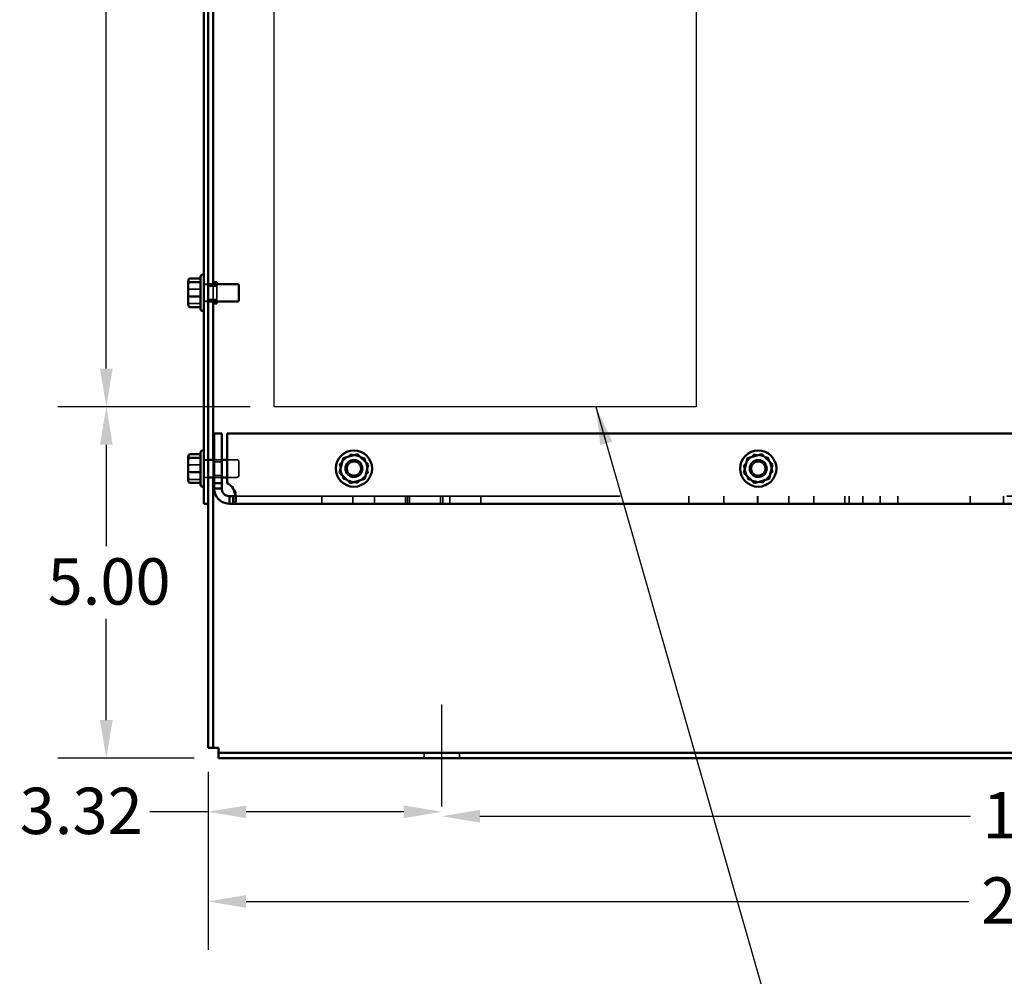
# Model space of a CAD drawing. Units: inches. Extents: x 0.05 to 2.15, y 0.02 to 1.67.
# Drawn here: x 1.02 to 1.27, y 0.58 to 0.83 of the extents above; entities that cross this region are included whole.
import ezdxf

# ---------------------------------------------------------------- set-up
doc = ezdxf.new("R2010")
doc.units = ezdxf.units.IN
doc.header["$LTSCALE"] = 0.1
doc.header["$MEASUREMENT"] = 0
doc.linetypes.add('DASHED', pattern=[0.2067, 0.1654, -0.0413])
doc.layers.get('0').update_dxf_attribs({"lineweight": 25})
for name, color, linetype, lineweight in [('Centerline (ANSI)', 7, 'Continuous', 25), ('Dimension (ANSI)', 7, 'Continuous', 25), ('Hidden (ANSI)', 7, 'DASHED', 35), ('Sketch Geometry (ANSI)', 7, 'Continuous', 25), ('Symbol (ANSI)', 7, 'Continuous', 25), ('Visible (ANSI)', 7, 'Continuous', 50)]:
    doc.layers.add(name, color=color, linetype=linetype, lineweight=lineweight)
doc.styles.add('Note Text (ANSI)', font='tahoma.ttf')
doc.dimstyles.new('Default (ANSI)', dxfattribs={"dimscale": 0.1, "dimtxt": 0.12, "dimasz": 0.098425, "dimexe": 0.125, "dimexo": 0.0625, "dimgap": 0.031496, "dimtad": 0, "dimtih": 1, "dimtoh": 1, "dimrnd": 1e-08, "dimzin": 0, "dimdsep": 46, "dimtxsty": 'Note Text (ANSI)', "dimcen": 0.09, "dimdle": 0.393701, "dimclrd": 256, "dimclre": 256, "dimclrt": 256, "dimadec": 0, "dimazin": 1, "dimtfac": 1, "dimtofl": 0, "dimtmove": 0, "dimatfit": 3, "dimfxl": 1, "dimtolj": 1, "dimtzin": 4, "dimlwd": -1, "dimlwe": -1, "dimarcsym": 0})
doc.dimstyles.new('Default (ANSI)$7', dxfattribs={"dimscale": 0.1, "dimtxt": 0.12, "dimasz": 0.098425, "dimexe": 0.125, "dimexo": 0.0625, "dimgap": 0.031496, "dimtad": 0, "dimtih": 1, "dimtoh": 1, "dimrnd": 1e-08, "dimzin": 0, "dimdsep": 46, "dimtxsty": 'Note Text (ANSI)', "dimcen": 0.09, "dimdle": 0.393701, "dimclrd": 256, "dimclre": 256, "dimclrt": 256, "dimadec": 0, "dimazin": 1, "dimtfac": 1, "dimtofl": 0, "dimtmove": 0, "dimatfit": 3, "dimfxl": 1, "dimtolj": 1, "dimtzin": 4, "dimlwd": -1, "dimlwe": -1, "dimarcsym": 0})

# ---------------------------------------------------------------- blocks, each defined once
blk = doc.blocks.new('*D34')
at = {"layer": 'Defpoints', "color": 0, "transparency": 16777216}
for p in [(1.08553, 1.00422), (1.0421, 0.7315), (1.08553, 0.7315)]:
    blk.add_point(p, dxfattribs=at)
at = {"layer": 'Dimension (ANSI)', "transparency": 16777216}
for p, q in [((1.07928, 1.00422), (1.0296, 1.00422)), ((1.0421, 0.99438), (1.0421, 0.87726)), ((1.0421, 0.74134), (1.0421, 0.85846)), ((1.07928, 0.7315), (1.0296, 0.7315))]:
    blk.add_line(p, q, dxfattribs=at)
for points in [[(1.04046, 0.99438), (1.04374, 0.99438), (1.0421, 1.00422)], [(1.04046, 0.74134), (1.04374, 0.74134), (1.0421, 0.7315)]]:
    blk.add_solid(points, dxfattribs=at)
at = {"layer": 'Dimension (ANSI)', "transparency": 16777216, "insert": (1.02283, 0.87411), "char_height": 0.012, "attachment_point": 1, "style": 'Note Text (ANSI)'}
blk.add_mtext('\\A1;15.00', dxfattribs=at)
blk = doc.blocks.new('*D35')
at = {"layer": 'Defpoints', "color": 0, "transparency": 16777216}
for p in [(1.0421, 0.7315), (1.08553, 0.7315), (1.07111, 0.64059)]:
    blk.add_point(p, dxfattribs=at)
at = {"layer": 'Dimension (ANSI)', "transparency": 16777216}
for p, q in [((1.07928, 0.7315), (1.0296, 0.7315)), ((1.0421, 0.72165), (1.0421, 0.69544)), ((1.0421, 0.65043), (1.0421, 0.67665)), ((1.06486, 0.64059), (1.0296, 0.64059))]:
    blk.add_line(p, q, dxfattribs=at)
for points in [[(1.04046, 0.72165), (1.04374, 0.72165), (1.0421, 0.7315)], [(1.04046, 0.65043), (1.04374, 0.65043), (1.0421, 0.64059)]]:
    blk.add_solid(points, dxfattribs=at)
at = {"layer": 'Dimension (ANSI)', "transparency": 16777216, "insert": (1.02692, 0.69229), "char_height": 0.012, "attachment_point": 1, "style": 'Note Text (ANSI)'}
blk.add_mtext('\\A1;5.00', dxfattribs=at)
blk = doc.blocks.new('*D38')
at = {"layer": 'Defpoints', "color": 0, "transparency": 16777216}
for p in [(1.06842, 0.64328), (1.50748, 0.64328), (1.50748, 0.60352)]:
    blk.add_point(p, dxfattribs=at)
at = {"layer": 'Dimension (ANSI)', "transparency": 16777216}
for p, q in [((1.06842, 0.63703), (1.06842, 0.59102)), ((1.50748, 0.63703), (1.50748, 0.59102)), ((1.07826, 0.60352), (1.26515, 0.60352)), ((1.49763, 0.60352), (1.31075, 0.60352))]:
    blk.add_line(p, q, dxfattribs=at)
for points in [[(1.07826, 0.60516), (1.07826, 0.60188), (1.06842, 0.60352)], [(1.49763, 0.60516), (1.49763, 0.60188), (1.50748, 0.60352)]]:
    blk.add_solid(points, dxfattribs=at)
at = {"layer": 'Dimension (ANSI)', "transparency": 16777216, "insert": (1.2683, 0.60977), "char_height": 0.012, "attachment_point": 1, "style": 'Note Text (ANSI)'}
blk.add_mtext('\\A1;24.15', dxfattribs=at)
blk = doc.blocks.new('*D39')
at = {"layer": 'Defpoints', "color": 0, "transparency": 16777216}
for p in [(1.06842, 0.64328), (1.12886, 0.62809), (1.12886, 0.6267)]:
    blk.add_point(p, dxfattribs=at)
at = {"layer": 'Dimension (ANSI)', "transparency": 16777216}
for p, q in [((1.06842, 0.63703), (1.06842, 0.6142)), ((1.06842, 0.6267), (1.05337, 0.6267)), ((1.11902, 0.6267), (1.07826, 0.6267))]:
    blk.add_line(p, q, dxfattribs=at)
for points in [[(1.07826, 0.62834), (1.07826, 0.62506), (1.06842, 0.6267)], [(1.11902, 0.62834), (1.11902, 0.62506), (1.12886, 0.6267)]]:
    blk.add_solid(points, dxfattribs=at)
at = {"layer": 'Dimension (ANSI)', "transparency": 16777216, "insert": (1.0197, 0.63295), "char_height": 0.012, "attachment_point": 1, "style": 'Note Text (ANSI)'}
blk.add_mtext('\\A1;3.32', dxfattribs=at)
blk = doc.blocks.new('*D40')
at = {"layer": 'Defpoints', "color": 0, "transparency": 16777216}
for p in [(1.12886, 0.62809), (1.44704, 0.62809), (1.44704, 0.62556)]:
    blk.add_point(p, dxfattribs=at)
at = {"layer": 'Dimension (ANSI)', "transparency": 16777216}
for p, q in [((1.1387, 0.62556), (1.26553, 0.62556)), ((1.4372, 0.62556), (1.31037, 0.62556))]:
    blk.add_line(p, q, dxfattribs=at)
for points in [[(1.1387, 0.6272), (1.1387, 0.62392), (1.12886, 0.62556)], [(1.4372, 0.6272), (1.4372, 0.62392), (1.44704, 0.62556)]]:
    blk.add_solid(points, dxfattribs=at)
at = {"layer": 'Dimension (ANSI)', "transparency": 16777216, "insert": (1.26868, 0.63181), "char_height": 0.012, "attachment_point": 1, "style": 'Note Text (ANSI)'}
blk.add_mtext('\\A1;17.50', dxfattribs=at)

msp = doc.modelspace()

# ---------------------------------------------------------------- linework, layer by layer
for p, q in [((1.08553, 0.7315), (1.08553, 1.00422)), ((1.19462, 1.00422), (1.19462, 0.7315)), ((1.19462, 0.7315), (1.08553, 0.7315))]:
    msp.add_line(p, q)
at = {"layer": 'Centerline (ANSI)', "linetype": 'Continuous'}
msp.add_line((1.12886, 0.62809), (1.12886, 0.65443), dxfattribs=at)
at = {"layer": 'Hidden (ANSI)'}
for p, q in [((1.06386, 0.76187), (1.06649, 0.76187)), ((1.06735, 0.76322), (1.06842, 0.76322)), ((1.06735, 0.76311), (1.06842, 0.76311)), ((1.06842, 0.76271), (1.07068, 0.76271)), ((1.06977, 0.75868), (1.06977, 0.76322)), ((1.07068, 0.75868), (1.07068, 0.76322)), ((1.06735, 0.75879), (1.06842, 0.75879)), ((1.06842, 0.7592), (1.07068, 0.7592)), ((1.06386, 0.75815), (1.06649, 0.75815)), ((1.06735, 0.75868), (1.06842, 0.75868)), ((1.10242, 0.7166), (1.10523, 0.71926)), ((1.10523, 0.71926), (1.10894, 0.71816)), ((1.10523, 0.71926), (1.10538, 0.71865)), ((1.10894, 0.71816), (1.10849, 0.71773)), ((1.10894, 0.71816), (1.10984, 0.71439)), ((1.20689, 0.71632), (1.2095, 0.71919)), ((1.2095, 0.71919), (1.21328, 0.71836)), ((1.2095, 0.71919), (1.20969, 0.71859)), ((1.21328, 0.71836), (1.21286, 0.7179)), ((1.21328, 0.71836), (1.21446, 0.71467)), ((1.06386, 0.71642), (1.06649, 0.71642)), ((1.06735, 0.71777), (1.06842, 0.71777)), ((1.06735, 0.71766), (1.06842, 0.71766)), ((1.06977, 0.71322), (1.06977, 0.71777)), ((1.06999, 0.71777), (1.07196, 0.71777)), ((1.07196, 0.71726), (1.06999, 0.71726)), ((1.07335, 0.71777), (1.07586, 0.71777)), ((1.0764, 0.71722), (1.0764, 0.71377)), ((1.10332, 0.71283), (1.10242, 0.7166)), ((1.10242, 0.7166), (1.10302, 0.71642)), ((1.20807, 0.71263), (1.20689, 0.71632)), ((1.20689, 0.71632), (1.20751, 0.71618)), ((1.06735, 0.71322), (1.06842, 0.71322)), ((1.07196, 0.71373), (1.06999, 0.71373)), ((1.06999, 0.71322), (1.07196, 0.71322)), ((1.07335, 0.71322), (1.07586, 0.71322)), ((1.10332, 0.71283), (1.10377, 0.71327)), ((1.10984, 0.71439), (1.10703, 0.71173)), ((1.10924, 0.71457), (1.10984, 0.71439)), ((1.20807, 0.71263), (1.2085, 0.7131)), ((1.21446, 0.71467), (1.21186, 0.71181)), ((1.21385, 0.71481), (1.21446, 0.71467)), ((1.06386, 0.7127), (1.06649, 0.7127)), ((1.10703, 0.71173), (1.10332, 0.71283)), ((1.10703, 0.71173), (1.10688, 0.71234)), ((1.21186, 0.71181), (1.20807, 0.71263)), ((1.21186, 0.71181), (1.21166, 0.71241)), ((1.07494, 0.70837), (1.50096, 0.70837)), ((1.07563, 0.70894), (1.07563, 0.70756)), ((1.09781, 0.70641), (1.09781, 0.70837)), ((1.10581, 0.70641), (1.10581, 0.70837)), ((1.11145, 0.70641), (1.11145, 0.70837)), ((1.11945, 0.70641), (1.11945, 0.70837)), ((1.11999, 0.70641), (1.11999, 0.70837)), ((1.12054, 0.70641), (1.12054, 0.70837)), ((1.12854, 0.70641), (1.12854, 0.70837)), ((1.12909, 0.70641), (1.12909, 0.70837)), ((1.13092, 0.70641), (1.13092, 0.70837)), ((1.13892, 0.70641), (1.13892, 0.70837)), ((1.19272, 0.70641), (1.19272, 0.70837)), ((1.20181, 0.70641), (1.20181, 0.70837)), ((1.21045, 0.70641), (1.21045, 0.70837)), ((1.21056, 0.70641), (1.21056, 0.70837)), ((1.21856, 0.70641), (1.21856, 0.70837)), ((1.22509, 0.70641), (1.22509, 0.70837)), ((1.23309, 0.70641), (1.23309, 0.70837)), ((1.23418, 0.70641), (1.23418, 0.70837)), ((1.23772, 0.70641), (1.23772, 0.70837)), ((1.24218, 0.70641), (1.24218, 0.70837)), ((1.24681, 0.70641), (1.24681, 0.70837)), ((1.26545, 0.70641), (1.26545, 0.70837)), ((1.27409, 0.70641), (1.27409, 0.70837)), ((1.12431, 0.64059), (1.12431, 0.64193)), ((1.1334, 0.64059), (1.1334, 0.64193))]:
    msp.add_line(p, q, dxfattribs=at)
for centre, radius in [((1.10613, 0.7155), 0.00227), ((1.10613, 0.7155), 0.00216), ((1.10613, 0.7155), 0.00176), ((1.21068, 0.7155), 0.00227), ((1.21068, 0.7155), 0.00216), ((1.21068, 0.7155), 0.00176)]:
    msp.add_circle(centre, radius, dxfattribs=at)
for centre, start, end in [((1.07586, 0.71722), 0, 90), ((1.07586, 0.71377), 270, 0)]:
    msp.add_arc(centre, 0.000545, start, end, dxfattribs=at)
for centre, ratio, start_param, end_param in [((1.06386, 0.76172), 0.274802, 1.570796, 3.141593), ((1.06386, 0.75861), 0.833868, 3.141593, 4.712389), ((1.06386, 0.71627), 0.274802, 1.570796, 3.141593), ((1.06386, 0.71315), 0.833868, 3.141593, 4.712389)]:
    msp.add_ellipse(centre, major_axis=(0.000545, 0), ratio=ratio, start_param=start_param, end_param=end_param, dxfattribs=at)
msp.add_open_spline([(1.07552, 0.70858), (1.07558, 0.70866), (1.07562, 0.70877), (1.07563, 0.7089), (1.07565, 0.70926), (1.07544, 0.70978), (1.07504, 0.71023), (1.075, 0.71027), (1.07497, 0.7103), (1.07494, 0.71033)], degree=3, knots=[2.9078085, 2.9078085, 2.9078085, 2.9078085, 3.1171539, 3.1171539, 3.1171539, 3.6980975, 3.6980975, 3.6980975, 3.7426159, 3.7426159, 3.7426159, 3.7426159], dxfattribs=at)
at = {"layer": 'Sketch Geometry (ANSI)'}
for p, q in [((1.08553, 0.7315), (1.08553, 1.00422)), ((1.19462, 1.00422), (1.19462, 0.7315)), ((1.19462, 0.7315), (1.08553, 0.7315))]:
    msp.add_line(p, q, dxfattribs=at)
at = {"layer": 'Visible (ANSI)'}
for p, q in [((1.06735, 0.96477), (1.06735, 0.70641)), ((1.06842, 0.70641), (1.06842, 0.96477)), ((1.06977, 0.76322), (1.06977, 0.90795)), ((1.06331, 0.76407), (1.06331, 0.76329)), ((1.06386, 0.76467), (1.06649, 0.76467)), ((1.06649, 0.7568), (1.06649, 0.76511)), ((1.06704, 0.76565), (1.06735, 0.76565)), ((1.06331, 0.76329), (1.06331, 0.76018)), ((1.06386, 0.76375), (1.06649, 0.76375)), ((1.06842, 0.76322), (1.07586, 0.76322)), ((1.06977, 0.76368), (1.07068, 0.76368)), ((1.07068, 0.76322), (1.07068, 0.76368)), ((1.0764, 0.76268), (1.0764, 0.75922)), ((1.06331, 0.76018), (1.06331, 0.75784)), ((1.06386, 0.76003), (1.06649, 0.76003)), ((1.06386, 0.75723), (1.06649, 0.75723)), ((1.06704, 0.75625), (1.06735, 0.75625)), ((1.06842, 0.75868), (1.07586, 0.75868)), ((1.06977, 0.71777), (1.06977, 0.75868)), ((1.06977, 0.75822), (1.07068, 0.75822)), ((1.07068, 0.75822), (1.07068, 0.75868)), ((1.06999, 0.71168), (1.06999, 0.72459)), ((1.06999, 0.72459), (1.07196, 0.72459)), ((1.07196, 0.71168), (1.07196, 0.72459)), ((1.07335, 0.71168), (1.07335, 0.72459)), ((1.50255, 0.72459), (1.07335, 0.72459)), ((1.06331, 0.71861), (1.06331, 0.71784)), ((1.06386, 0.71922), (1.06649, 0.71922)), ((1.06386, 0.71829), (1.06649, 0.71829)), ((1.06649, 0.71134), (1.06649, 0.71965)), ((1.06704, 0.7202), (1.06735, 0.7202)), ((1.10333, 0.71818), (1.10241, 0.71441)), ((1.10705, 0.71926), (1.10333, 0.71818)), ((1.10379, 0.71774), (1.10333, 0.71818)), ((1.1069, 0.71865), (1.10705, 0.71926)), ((1.10985, 0.71658), (1.10705, 0.71926)), ((1.20788, 0.71818), (1.20696, 0.71441)), ((1.2116, 0.71926), (1.20788, 0.71818)), ((1.20833, 0.71774), (1.20788, 0.71818)), ((1.21145, 0.71865), (1.2116, 0.71926)), ((1.2144, 0.71658), (1.2116, 0.71926)), ((1.06331, 0.71784), (1.06331, 0.71472)), ((1.06842, 0.71777), (1.06999, 0.71777)), ((1.07196, 0.71777), (1.07335, 0.71777)), ((1.10893, 0.71282), (1.10985, 0.71658)), ((1.10985, 0.71658), (1.10925, 0.7164)), ((1.21347, 0.71282), (1.2144, 0.71658)), ((1.2144, 0.71658), (1.21379, 0.7164)), ((1.06331, 0.71472), (1.06331, 0.71238)), ((1.06386, 0.71457), (1.06649, 0.71457)), ((1.06842, 0.71322), (1.06999, 0.71322)), ((1.06977, 0.64328), (1.06977, 0.71322)), ((1.07196, 0.71322), (1.07335, 0.71322)), ((1.10302, 0.71459), (1.10241, 0.71441)), ((1.10241, 0.71441), (1.10521, 0.71173)), ((1.10847, 0.71325), (1.10893, 0.71282)), ((1.20756, 0.71459), (1.20696, 0.71441)), ((1.20696, 0.71441), (1.20975, 0.71173)), ((1.21302, 0.71325), (1.21347, 0.71282)), ((1.06386, 0.71178), (1.06649, 0.71178)), ((1.06704, 0.7108), (1.06735, 0.7108)), ((1.06999, 0.71168), (1.07196, 0.71168)), ((1.06999, 0.71033), (1.06999, 0.71168)), ((1.07196, 0.71168), (1.07196, 0.71033)), ((1.10521, 0.71173), (1.10893, 0.71282)), ((1.10536, 0.71235), (1.10521, 0.71173)), ((1.20975, 0.71173), (1.21347, 0.71282)), ((1.2099, 0.71235), (1.20975, 0.71173)), ((1.06999, 0.71033), (1.07109, 0.71033)), ((1.07109, 0.71033), (1.07196, 0.71033)), ((1.07392, 0.70837), (1.07392, 0.7075)), ((1.07392, 0.70837), (1.07494, 0.70837)), ((1.07494, 0.70837), (1.07494, 0.7075)), ((1.06735, 0.70641), (1.06842, 0.70641)), ((1.06842, 0.70641), (1.06842, 0.64328)), ((1.07392, 0.7075), (1.07392, 0.70641)), ((1.07494, 0.70641), (1.07392, 0.70641)), ((1.07494, 0.7075), (1.07494, 0.70641)), ((1.50096, 0.70641), (1.07494, 0.70641)), ((1.06977, 0.64328), (1.06842, 0.64328)), ((1.06977, 0.64328), (1.07111, 0.64328)), ((1.07111, 0.64328), (1.07111, 0.64193)), ((1.07111, 0.64193), (1.07111, 0.64059)), ((1.07111, 0.64193), (1.50479, 0.64193)), ((1.50479, 0.64059), (1.07111, 0.64059))]:
    msp.add_line(p, q, dxfattribs=at)
for centre in [(1.10613, 0.7155), (1.21068, 0.7155)]:
    msp.add_circle(centre, 0.0047, dxfattribs=at)
for centre, radius, start, end in [((1.06704, 0.76511), 0.000545, 90, 180), ((1.07586, 0.76268), 0.000545, 0, 90), ((1.07586, 0.75922), 0.000545, 270, 0), ((1.06704, 0.7568), 0.000545, 180, 270), ((1.06704, 0.71965), 0.000545, 90, 180), ((1.06704, 0.71134), 0.000545, 180, 270), ((1.0717, 0.70811), 0.00393, 34.4361, 65.226)]:
    msp.add_arc(centre, radius, start, end, dxfattribs=at)
for centre, major_axis, ratio, start_param, end_param in [((1.06386, 0.76407), (0, -0.000605), 0.901982, 3.141593, 4.712389), ((1.06386, 0.76329), (0.000545, 0), 0.833868, 1.570796, 3.141593), ((1.06386, 0.76018), (0.000545, 0), 0.274802, 3.141593, 4.712389), ((1.06386, 0.75784), (0, -0.000605), 0.901982, 4.712389, 6.283185), ((1.06386, 0.71861), (0, -0.000605), 0.901982, 3.141593, 4.712389), ((1.06386, 0.71784), (0.000545, 0), 0.833868, 1.570796, 3.141593), ((1.06386, 0.71472), (0.000545, 0), 0.274802, 3.141593, 4.712389), ((1.06386, 0.71238), (0, -0.000605), 0.901982, 4.712389, 6.283185)]:
    msp.add_ellipse(centre, major_axis=major_axis, ratio=ratio, start_param=start_param, end_param=end_param, dxfattribs=at)
for points, knots in [([(1.07392, 0.70641), (1.07319, 0.70641), (1.07232, 0.70664), (1.0716, 0.70716), (1.07089, 0.70769), (1.07036, 0.70849), (1.07014, 0.70929), (1.07004, 0.70965), (1.06999, 0.71), (1.06999, 0.71033)], [-2.17182, -2.17182, -2.17182, -2.17182, -1.681877, -1.681877, -1.681877, -1.190296, -1.190296, -1.190296, -0.969773, -0.969773, -0.969773, -0.969773]), ([(1.07196, 0.71033), (1.07196, 0.7099), (1.07213, 0.70937), (1.07249, 0.70899), (1.07285, 0.70861), (1.07337, 0.70839), (1.07382, 0.70837), (1.07385, 0.70837), (1.07389, 0.70837), (1.07392, 0.70837)], [0.969773, 0.969773, 0.969773, 0.969773, 1.546358, 1.546358, 1.546358, 2.127301, 2.127301, 2.127301, 2.17182, 2.17182, 2.17182, 2.17182]), ([(1.07494, 0.71033), (1.0753, 0.7096), (1.07553, 0.70873), (1.0756, 0.70801), (1.07568, 0.7073), (1.07559, 0.70677), (1.07535, 0.70655), (1.07524, 0.70645), (1.0751, 0.70641), (1.07494, 0.70641)], [2.540569, 2.540569, 2.540569, 2.540569, 3.030512, 3.030512, 3.030512, 3.522093, 3.522093, 3.522093, 3.742616, 3.742616, 3.742616, 3.742616])]:
    msp.add_open_spline(points, degree=3, knots=knots, dxfattribs=at)
msp.add_open_spline([(1.07494, 0.70837), (1.07521, 0.70837), (1.07541, 0.70844), (1.07552, 0.70858)], degree=3, dxfattribs=at)

# ---------------------------------------------------------------- dimensions: what is measured, and where the dimension line sits
at = {"layer": 'Dimension (ANSI)'}
for base, p1, p2, angle, override, picture, middle in [((1.0421, 0.7315), (1.08553, 1.00422), (1.08553, 0.7315), 270, {"dimgap": 0.031496, "dimdec": 2, "dimlfac": 55, "dimtol": 0, "dimlim": 0, "dimtp": 0, "dimtm": 0, "dimtdec": 2, "dimatfit": 1}, '*D34', (1.0421, 0.86786)), ((1.0421, 0.7315), (1.07111, 0.64059), (1.08553, 0.7315), 90, {"dimgap": 0.031496, "dimdec": 2, "dimlfac": 55, "dimtol": 0, "dimlim": 0, "dimtp": 0, "dimtm": 0, "dimtdec": 2, "dimatfit": 1}, '*D35', (1.0421, 0.68604)), ((1.12886, 0.6267), (1.06842, 0.64328), (1.12886, 0.62809), 180, {"dimgap": 0.031496, "dimtih": 0, "dimtoh": 0, "dimdec": 2, "dimlfac": 55, "dimse2": 1, "dimtol": 0, "dimlim": 0, "dimtp": 0, "dimtm": 0, "dimtdec": 2, "dimatfit": 2}, '*D39', (1.03496, 0.6267)), ((1.50748, 0.60352), (1.06842, 0.64328), (1.50748, 0.64328), 180, {"dimgap": 0.031496, "dimtih": 0, "dimtoh": 0, "dimdec": 2, "dimlfac": 55, "dimtol": 0, "dimlim": 0, "dimtp": 0, "dimtm": 0, "dimtdec": 2, "dimatfit": 1}, '*D38', (1.28795, 0.60352)), ((1.44704, 0.62556), (1.12886, 0.62809), (1.44704, 0.62809), 180, {"dimgap": 0.031496, "dimtih": 0, "dimtoh": 0, "dimdec": 2, "dimlfac": 55, "dimse1": 1, "dimse2": 1, "dimtol": 0, "dimlim": 0, "dimtp": 0, "dimtm": 0, "dimtdec": 2, "dimatfit": 1}, '*D40', (1.28795, 0.62556))]:
    dim = msp.add_linear_dim(base=base, p1=p1, p2=p2, angle=angle, dimstyle='Default (ANSI)', override=override, dxfattribs=at)
    dim.commit()
    dim.dimension.update_dxf_attribs({"geometry": picture, "text_midpoint": middle, "dimtype": 160})

# ---------------------------------------------------------------- leaders
at = {"layer": 'Symbol (ANSI)', "annotation_type": 0, "has_hookline": 1, "hookline_direction": 1, "text_width": 0.00516}
msp.add_leader([(1.16868, 0.7315), (1.22645, 0.52965), (1.21271, 0.52965)], dimstyle='Default (ANSI)$7', override={"dimtad": 0}, dxfattribs=at)

doc.saveas('drawing.dxf')
